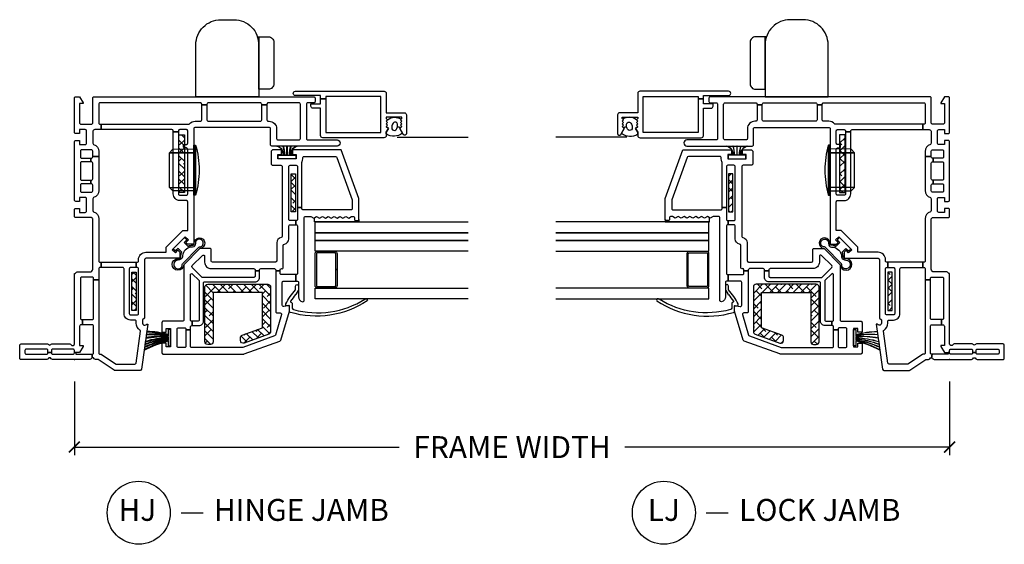
# Model space of a CAD drawing. Units: inches. Extents: x 0.1 to 98, y 6.9 to 63.5.
# Drawn here: x 20.4 to 31.6, y 6.9 to 12.9 of the extents above; entities that cross this region are included whole.
import ezdxf

# ---------------------------------------------------------------- set-up
doc = ezdxf.new("R2010")
doc.units = ezdxf.units.IN
doc.header["$MEASUREMENT"] = 0
doc.layers.get('Defpoints').update_dxf_attribs({"color": 253})
for name, color, linetype in [('ZP-ANNO-DIMS-DWNLD', 2, 'Continuous'), ('ZP-ANNO-TITL', 44, 'Continuous'), ('ZP-SECT-ALUM', 63, 'Continuous'), ('ZP-SECT-GLAS', 153, 'Continuous'), ('ZP-SECT-GLAS-PVB', 151, 'Continuous'), ('ZP-SECT-HDWR', 53, 'Continuous'), ('ZP-SECT-REIN', 14, 'Continuous'), ('ZP-SECT-RNHA', 101, 'Continuous'), ('ZP-SECT-SCRN', 234, 'Screen'), ('ZP-SECT-VINL', 130, 'Continuous'), ('ZP-SECT-WSTP', 40, 'Continuous')]:
    doc.layers.add(name, color=color, linetype=linetype)
doc.layers.add('ZP-ANNO-NPLT', color=7, linetype='Continuous', plot=False)
doc.styles.get("Standard").update_dxf_attribs({"font": 'arial.ttf'})
doc.linetypes.add('Screen', pattern='A,0.0625,-0.09375,[133,ltypeshp.shx,S=0.0375,R=0,X=-0.0625,Y=0],-0.0625,0.03125', length=0.25)
doc.dimstyles.new('Frame Make Height and Width', dxfattribs={"dimtxt": 0.25, "dimasz": 0.125, "dimexe": 0.09375, "dimexo": 0.25, "dimgap": 0.0875, "dimtad": 0, "dimdec": 4, "dimzin": 10, "dimdsep": 46, "dimlunit": 5, "dimtxsty": 'Standard', "dimblk1": 'ARCHTICK', "dimblk2": 'ARCHTICK', "dimsah": 1, "dimcen": 0.09, "dimclrd": 256, "dimclre": 256, "dimclrt": 255, "dimadec": 3, "dimazin": 2, "dimtfac": 0.75, "dimtdec": 4, "dimtofl": 0, "dimtmove": 2, "dimatfit": 3, "dimfxl": 1, "dimfrac": 2, "dimtolj": 1, "dimtzin": 0, "dimlwd": -1, "dimlwe": -1, "dimarcsym": 0})
pattern_1 = [(45, (15, 133), (-0.044194174, 0.044194174), []), (135, (15, 133), (-0.132582521, 0.044194174), [0.15625, -0.09375])]
pattern_2 = [(45, (16.37817, 143.547486), (-0.044194174, 0.044194174), []), (135, (16.37817, 143.547486), (-0.132582521, 0.044194174), [0.15625, -0.09375])]
pattern_3 = [(45, (15.0315, 142.995), (-0.044194174, 0.044194174), []), (135, (15.0315, 142.995), (-0.132582521, 0.044194174), [0.15625, -0.09375])]
pattern_4 = [(45, (16.15351, 144.818), (-0.044194174, 0.044194174), []), (135, (16.15351, 144.818), (-0.132582521, 0.044194174), [0.15625, -0.09375])]

# ---------------------------------------------------------------- blocks, each defined once
blk = doc.blocks.new('01CS CWS 8450 AW 5-8 FF (7-8 in IMPACT IG) V J L')
at = {"layer": 'ZP-SECT-RNHA'}
h = blk.add_hatch(dxfattribs=at)
h.set_pattern_fill('ANSI38', color=256, scale=0.5, style=0)
h.set_pattern_definition(pattern_3)
h.paths.add_polyline_path([(0.561, -0.655), (0.561, -0.705), (0.998, -0.705), (0.998, -0.655)])
h = blk.add_hatch(dxfattribs=at)
h.set_pattern_fill('ANSI38', color=256, scale=0.5, style=0)
h.set_pattern_definition(pattern_2)
h.paths.add_polyline_path([(2.564, -1.257), (2.564, -1.195), (1.908, -1.195), (1.908, -1.257)])
h = blk.add_hatch(dxfattribs=at)
h.set_pattern_fill('ANSI38', color=256, scale=0.5, style=0)
h.set_pattern_definition(pattern_1)
h.paths.add_polyline_path([(0.765, -1.586), (0.765, -2.148), (0.363, -2.148), (0.279, -1.918, 0.3153), (0.25, -1.898), (0.216, -1.898, 0.520565), (0.187, -1.939), (0.29, -2.221, 0.3153), (0.319, -2.242), (0.828, -2.242, 0.414214), (0.859, -2.211), (0.859, -1.523, 0.414214), (0.828, -1.492), (0.202, -1.492, 0.414214), (0.171, -1.523), (0.171, -1.555, 0.414214), (0.202, -1.586)])
h = blk.add_hatch(dxfattribs=at)
h.set_pattern_fill('ANSI38', color=256, scale=0.5, style=0)
h.set_pattern_definition(pattern_4)
h.paths.add_polyline_path([(1.684, -2.478), (1.684, -2.528), (2.121, -2.528), (2.121, -2.478)])
at = {"layer": 'ZP-ANNO-NPLT'}
blk.add_point((0, 0), dxfattribs=at)
at = {"layer": 'ZP-SECT-ALUM'}
for points in [[(3.063, -3.538, -0.414214), (3.038, -3.563), (2.817, -3.563), (2.817, -3.768, -0.414214), (2.792, -3.793), (2.582, -3.793, -0.72732), (2.57, -3.756), (2.637, -3.718), (2.662, -3.742), (2.677, -3.727), (2.692, -3.742), (2.707, -3.727), (2.722, -3.742), (2.737, -3.727), (2.752, -3.742), (2.767, -3.742), (2.767, -3.562), (2.752, -3.562), (2.737, -3.577), (2.722, -3.562), (2.707, -3.577), (2.692, -3.562), (2.677, -3.577), (2.662, -3.562), (2.637, -3.588), (2.594, -3.563), (2.556, -3.563, -0.414214), (2.531, -3.537), (2.531, -2.838, -0.414214), (2.556, -2.813), (2.869, -2.813), (2.869, -2.728, -0.414214), (2.894, -2.703), (2.919, -2.703), (2.919, -2.813), (2.975, -2.813), (2.975, -2.873), (2.591, -2.873), (2.591, -3.503), (3.003, -3.503), (3.003, -2.873), (2.975, -2.873), (2.975, -2.813), (3.013, -2.813), (3.013, -2.526, -1), (3.063, -2.526)], [(1.026, -3.001), (0.844, -3.001, -0.414214), (0.819, -2.976), (0.819, -2.776, -0.414214), (0.844, -2.751), (1.208, -2.751, -0.414214), (1.233, -2.776), (1.233, -2.976, -0.414214), (1.208, -3.001), (1.026, -3.001), (1.026, -2.986), (1.208, -2.986, 0.414214), (1.218, -2.976), (1.218, -2.776, 0.414214), (1.208, -2.766), (0.844, -2.766, 0.414214), (0.834, -2.776), (0.834, -2.976, 0.414214), (0.844, -2.986), (1.026, -2.986)]]:
    blk.add_lwpolyline(points, format="xyb", close=True, dxfattribs=at)
at = {"layer": 'ZP-SECT-GLAS'}
for points in [[(0.694, -4.5), (0.694, -2.751), (0.816, -2.751), (0.816, -4.5)], [(1.236, -4.5), (1.236, -2.751), (1.358, -2.751), (1.358, -4.5)], [(1.448, -4.5), (1.448, -2.751), (1.57, -2.751), (1.57, -4.5)]]:
    blk.add_lwpolyline(points, dxfattribs=at)
at = {"layer": 'ZP-SECT-GLAS-PVB'}
blk.add_lwpolyline([(1.358, -4.5), (1.358, -2.751), (1.448, -2.751), (1.448, -4.5)], dxfattribs=at)
at = {"layer": 'ZP-SECT-HDWR'}
blk.add_lwpolyline([(3, -1.388), (3.594, -1.388, -0.414214), (3.879, -1.673), (3.879, -1.823, -0.414214), (3.594, -2.108, 0.080957), (3.685, -2.093), (3.685, -2.216, -0.414214), (3.622, -2.278), (3.148, -2.278, -0.414214), (3.085, -2.216), (3.085, -2.108), (3.685, -2.108), (3, -2.108)], format="xyb", close=True, dxfattribs=at)
at = {"layer": 'ZP-SECT-REIN'}
for points in [[(0.561, -0.655), (0.998, -0.655), (0.998, -0.705), (0.561, -0.705)], [(1.908, -1.195), (2.564, -1.195), (2.564, -1.257), (1.908, -1.257)], [(1.684, -2.478), (2.121, -2.478), (2.121, -2.528), (1.684, -2.528)]]:
    blk.add_lwpolyline(points, close=True, dxfattribs=at)
blk.add_lwpolyline([(0.859, -2.211, -0.414214), (0.828, -2.242), (0.319, -2.242, -0.3153), (0.29, -2.221), (0.187, -1.939, -0.520565), (0.216, -1.898), (0.25, -1.898, -0.3153), (0.279, -1.918), (0.363, -2.148), (0.765, -2.148), (0.765, -1.586), (0.202, -1.586, -0.414214), (0.171, -1.555), (0.171, -1.523, -0.414214), (0.202, -1.492), (0.828, -1.492, -0.414214), (0.859, -1.523)], format="xyb", close=True, dxfattribs=at)
at = {"layer": 'ZP-SECT-SCRN'}
blk.add_lwpolyline([(2.54, -3.688), (2.54, -4.5)], dxfattribs=at)
at = {"layer": 'ZP-SECT-VINL'}
for points in [[(2.6, -1.19), (1.89, -1.19, 0.414214), (1.875, -1.205), (1.875, -1.28, 0.414214), (1.89, -1.295), (2.4, -1.295, 0.414214), (2.415, -1.28), (2.415, -1.26, -0.414214), (2.43, -1.245), (2.44, -1.245, -0.414214), (2.455, -1.26), (2.455, -1.28, 0.414214), (2.47, -1.295), (2.61, -1.295, 0.414214), (2.625, -1.28), (2.625, -1.205, 0.414214), (2.61, -1.19), (2.6, -1.19), (2.6, -1.13), (2.61, -1.13, 0.414214), (2.625, -1.115), (2.625, -0.306), (2.685, -0.306), (2.685, -1.304, 0.219217), (2.69, -1.315, -0.219217), (2.72, -1.38), (2.72, -1.44, 0.414214), (2.735, -1.455), (2.906, -1.455), (2.906, -1.515), (2.735, -1.515, 0.414214), (2.72, -1.53), (2.72, -2.125, 0.414214), (2.735, -2.14), (2.906, -2.14), (2.906, -2.2), (2.735, -2.2, 0.414214), (2.72, -2.215), (2.72, -2.225, -0.414214), (2.635, -2.31), (2.522, -2.31, 0.414214), (2.507, -2.325), (2.507, -2.567, 0.414214), (2.522, -2.582), (2.915, -2.582, 0.414214), (2.93, -2.567), (2.93, -2.215, 0.414214), (2.915, -2.2), (2.906, -2.2), (2.906, -2.14), (2.915, -2.14, 0.414214), (2.93, -2.125), (2.93, -1.53, 0.414214), (2.915, -1.515), (2.906, -1.515), (2.906, -1.455), (2.915, -1.455, 0.414214), (2.93, -1.44), (2.93, -0.294, 0.414214), (2.915, -0.279), (2.7, -0.279, 0.414214), (2.685, -0.294), (2.685, -0.306), (2.625, -0.306), (2.625, -0.234, -0.043727), (2.619, -0.22, 0.3246), (2.605, -0.21), (2.47, -0.21, 0.324633), (2.456, -0.22, -0.324633), (2.375, -0.279), (2.318, -0.279), (2.318, -0.209), (2.38, -0.209, 0.414214), (2.395, -0.194), (2.395, -0.085, 0.414214), (2.38, -0.07), (2.312, -0.07, 0.414214), (2.297, -0.085), (2.297, -0.187), (2.257, -0.187), (2.257, -0.085, 0.414214), (2.242, -0.07), (2.062, -0.07, 0.414214), (2.047, -0.085), (2.047, -0.187), (2.007, -0.187), (2.007, -0.085, 0.414214), (1.992, -0.07), (1.925, -0.07, 0.414214), (1.91, -0.085), (1.91, -0.194, 0.414214), (1.925, -0.209), (1.992, -0.209, 0.414214), (2.007, -0.194), (2.007, -0.187), (2.047, -0.187), (2.047, -0.194, 0.414214), (2.062, -0.209), (2.242, -0.209, 0.414214), (2.257, -0.194), (2.257, -0.187), (2.297, -0.187), (2.297, -0.194, 0.414214), (2.312, -0.209), (2.318, -0.209), (2.318, -0.279), (1.93, -0.279, -0.324633), (1.849, -0.22, 0.324633), (1.835, -0.21), (1.7, -0.21, 0.324633), (1.686, -0.22, -0.324633), (1.605, -0.279), (1.125, -0.279, 0.414214), (1.11, -0.294), (1.11, -0.306), (1.05, -0.306), (1.05, -0.294, 0.414214), (1.035, -0.279), (0.91, -0.279), (0.91, -0.219), (0.925, -0.219, 0.414214), (0.94, -0.204), (0.94, -0.085, 0.414214), (0.925, -0.07), (0.47, -0.07, 0.414214), (0.455, -0.085), (0.455, -0.091), (0.395, -0.091), (0.395, -0.075, 0.414214), (0.38, -0.06), (0.159, -0.06), (0.159, -0.099), (0.149, -0.099), (0.08, -0.059), (0.08, 0), (0.103, 0, 0.414214), (0.118, 0.015), (0.118, 0.247, 0.414214), (0.103, 0.262), (0.078, 0.262), (0.078, 0.302), (0.103, 0.302, 0.414214), (0.118, 0.317), (0.118, 0.55, 0.414214), (0.103, 0.565), (0.075, 0.565, 0.414214), (0.06, 0.55), (0.06, 0.317, 0.414214), (0.075, 0.302), (0.078, 0.302), (0.078, 0.262), (0.075, 0.262, 0.414214), (0.06, 0.247), (0.06, 0.015, 0.414214), (0.075, 0), (0.08, 0), (0.08, -0.015), (0.06, -0.015), (0.06, -0.199), (0.02, -0.206, 0.244922), (0.009, -0.191, -0.289694), (0, -0.177), (0, 0.251, -0.289694), (0.009, 0.264, 0.632466), (0.009, 0.301, -0.289694), (0, 0.314), (0, 0.61, -0.414214), (0.015, 0.625), (0.163, 0.625, -0.414214), (0.178, 0.61), (0.178, 0.308, -0.267936), (0.171, 0.295, 0.577317), (0.171, 0.27, -0.267936), (0.178, 0.257), (0.178, 0.052, -0.289694), (0.169, 0.038, 0.79989), (0.178, 0), (0.98, 0, 0.289694), (0.991, -0.018, -0.289694), (1, -0.032), (1, -0.179, 0.414214), (1.03, -0.209), (1.605, -0.209, 0.414214), (1.62, -0.194), (1.62, -0.015, -0.414214), (1.635, 0), (1.71, 0, -0.414214), (1.725, -0.015), (1.725, -0.06), (1.68, -0.06), (1.68, -0.125, 0.414214), (1.695, -0.14), (1.835, -0.14, 0.414214), (1.85, -0.125), (1.85, -0.06), (1.805, -0.06), (1.805, -0.015, -0.414214), (1.82, 0), (2.485, 0, -0.414214), (2.5, -0.015), (2.5, -0.06), (2.455, -0.06), (2.455, -0.125, 0.414214), (2.47, -0.14), (2.61, -0.14, 0.414214), (2.625, -0.125), (2.625, -0.06), (2.58, -0.06), (2.58, -0.015, -0.414214), (2.595, 0), (2.985, 0, -0.414214), (3, -0.015), (3, -0.059), (2.931, -0.099), (2.921, -0.099), (2.921, -0.06), (2.7, -0.06, 0.414214), (2.685, -0.075), (2.685, -0.194, 0.414214), (2.7, -0.209), (2.985, -0.209, -0.414214), (3, -0.224), (3, -2.735, -0.414214), (2.985, -2.75), (2.945, -2.75, -0.414214), (2.93, -2.735), (2.93, -2.667, 0.414214), (2.915, -2.652), (2.522, -2.652, 0.414214), (2.507, -2.667), (2.507, -3.002, -1), (2.437, -3.002), (2.437, -2.255, -0.414214), (2.452, -2.24), (2.635, -2.24, 0.414214), (2.65, -2.225), (2.65, -1.38, 0.414214), (2.635, -1.365), (1.33, -1.365, -0.414214), (1.315, -1.35), (1.315, -1.294), (1.337, -1.273), (1.366, -1.302), (1.402, -1.267), (1.253, -1.118), (1.218, -1.154), (1.247, -1.183), (1.226, -1.205), (1.17, -1.205, -0.414214), (1.155, -1.19), (1.155, -0.817, 0.414214), (1.14, -0.802), (0.473, -0.802), (0.453, -0.777), (0.415, -0.777, 0.628909), (0.396, -0.818), (0.404, -0.828), (0.404, -0.838), (-0.112, -0.765, -0.373886), (-0.125, -0.751), (-0.125, -0.463, -0.146671), (-0.123, -0.455), (-0.002, -0.273, 0.146731), (0, -0.265), (0, -0.241, -0.289694), (0.009, -0.227, 0.335564), (0.02, -0.206), (0.06, -0.199), (0.06, -0.204, 0.414214), (0.075, -0.219), (0.38, -0.219, 0.414214), (0.395, -0.204), (0.395, -0.091), (0.455, -0.091), (0.455, -0.204, 0.414214), (0.47, -0.219), (0.91, -0.219), (0.91, -0.279), (0.075, -0.279, 0.414214), (0.06, -0.294), (0.06, -0.301, -0.146732), (0.058, -0.309), (-0.053, -0.476, 0.146732), (-0.055, -0.484), (-0.055, -0.69, 0.373886), (-0.042, -0.705), (0.322, -0.756, 0.287945), (0.336, -0.749, -0.250507), (0.415, -0.707), (0.435, -0.707, 0.414214), (0.45, -0.692), (0.45, -0.642, -0.414214), (0.525, -0.567), (1.035, -0.567, 0.414214), (1.05, -0.552), (1.05, -0.306), (1.11, -0.306), (1.11, -0.707), (1.05, -0.707), (1.05, -0.642, 0.414214), (1.035, -0.627), (0.525, -0.627, 0.414214), (0.51, -0.642), (0.51, -0.717, 0.414214), (0.525, -0.732), (1.035, -0.732, 0.414214), (1.05, -0.717), (1.05, -0.707), (1.11, -0.707), (1.11, -0.717, 0.414214), (1.125, -0.732), (1.14, -0.732, -0.414214), (1.225, -0.817), (1.225, -1.048), (1.282, -1.048), (1.472, -1.238), (1.472, -1.295), (1.8, -1.295, 0.414214), (1.815, -1.28), (1.815, -1.205, -0.414214), (1.89, -1.13), (2.6, -1.13)], [(1.014, -2.065), (1.014, -2.115), (1.022, -2.115, -0.414214), (1.037, -2.13), (1.037, -2.285, -0.414214), (1.022, -2.3), (1.014, -2.3), (1.014, -2.35), (1.022, -2.35, -0.483064), (1.037, -2.368, 0.504774), (1.052, -2.387), (1.303, -2.387, -0.367892), (1.318, -2.4, 0.367892), (1.377, -2.45), (1.522, -2.45, -0.414214), (1.537, -2.465), (1.537, -2.53), (1.587, -2.53), (1.587, -2.465, -0.414214), (1.602, -2.45), (2.202, -2.45, -0.414214), (2.217, -2.465), (2.217, -2.535, -0.414214), (2.202, -2.55), (1.735, -2.55), (1.735, -2.6), (2.251, -2.6, -0.119487), (2.258, -2.602, 0.119529), (2.292, -2.61), (2.302, -2.61, -0.414214), (2.317, -2.625), (2.317, -2.985, -0.315264), (2.307, -2.999), (1.824, -3.175), (1.722, -3.175, -0.414214), (1.707, -3.16), (1.707, -2.615, -0.414214), (1.722, -2.6), (1.735, -2.6), (1.735, -2.55), (1.602, -2.55, -0.414214), (1.587, -2.535), (1.587, -2.53), (1.537, -2.53), (1.537, -2.535, -0.414214), (1.522, -2.55), (0.985, -2.55, -0.414214), (0.97, -2.535), (0.97, -2.53), (0.895, -2.53), (0.895, -2.545, -0.414214), (0.88, -2.56), (0.716, -2.56, 0.364274), (0.66, -2.607, 0.465981), (0.675, -2.625), (1.617, -2.625, -0.414214), (1.632, -2.64), (1.632, -2.702), (1.613, -2.735), (1.632, -2.768), (1.613, -2.802), (1.632, -2.835), (1.613, -2.868), (1.632, -2.901), (1.613, -2.934), (1.632, -2.968), (1.613, -3.001), (1.632, -3.034), (1.613, -3.067), (1.632, -3.1), (1.613, -3.134), (1.632, -3.167), (1.632, -3.185, -0.414214), (1.617, -3.2), (1.597, -3.2, 0.414214), (1.587, -3.21), (1.587, -3.24, 0.414214), (1.597, -3.25), (1.837, -3.25), (2.392, -3.048), (2.392, -2.493), (2.342, -2.493), (2.342, -2.535), (2.292, -2.535), (2.292, -2.325), (2.342, -2.325), (2.342, -2.368), (2.392, -2.368), (2.392, -2.265, 0.414214), (2.377, -2.25), (2.232, -2.25, 0.414214), (2.217, -2.265), (2.217, -2.36, -0.414214), (2.202, -2.375), (1.406, -2.375, -0.367892), (1.391, -2.362, 0.367892), (1.332, -2.312), (1.127, -2.312, -0.414214), (1.112, -2.297), (1.112, -1.578, -0.414214), (1.127, -1.563), (1.252, -1.563, 0.414214), (1.267, -1.548), (1.267, -1.435), (1.082, -1.25), (0.452, -1.25, -0.414214), (0.437, -1.235), (0.437, -1.015, 0.414214), (0.422, -1), (0.312, -1), (0.312, -1.05), (0.355, -1.05), (0.355, -1.1), (0.145, -1.1), (0.145, -1.05), (0.187, -1.05), (0.187, -1), (0.077, -1, 0.414214), (0.062, -1.015), (0.062, -1.935, 0.087488), (0.063, -1.94), (0.211, -2.348, 0.236624), (0.221, -2.357), (0.553, -2.457, 0.073296), (0.557, -2.458), (0.598, -2.458, 0.460094), (0.613, -2.441), (0.606, -2.392, -0.460162), (0.62, -2.375), (0.88, -2.375, -0.414214), (0.895, -2.39), (0.895, -2.53), (0.97, -2.53), (0.97, -2.365, -0.414214), (0.985, -2.35), (1.014, -2.35), (1.014, -2.3), (0.547, -2.3, 0.414214), (0.532, -2.315), (0.532, -2.352, -0.502671), (0.513, -2.367), (0.279, -2.296, -0.236623), (0.269, -2.287), (0.137, -1.925), (0.137, -1.34, -0.414214), (0.152, -1.325), (0.339, -1.325), (0.339, -1.275), (0.152, -1.275, -0.414214), (0.137, -1.26), (0.137, -1.19, -0.414214), (0.152, -1.175), (0.347, -1.175, -0.414214), (0.362, -1.19), (0.362, -1.26, -0.414214), (0.347, -1.275), (0.339, -1.275), (0.339, -1.325), (0.372, -1.325, -0.414214), (0.387, -1.34), (0.387, -1.344), (0.437, -1.344), (0.437, -1.34, -0.414214), (0.452, -1.325), (0.965, -1.325, -0.668179), (0.976, -1.351), (0.906, -1.421, -0.198912), (0.895, -1.425), (0.452, -1.425, -0.414214), (0.437, -1.41), (0.437, -1.344), (0.387, -1.344), (0.387, -1.425, 0.414214), (0.437, -1.475), (0.872, -1.475, -0.414214), (0.887, -1.49), (0.887, -2.065, 0.414214), (0.937, -2.115), (1.014, -2.115), (1.014, -2.065), (0.952, -2.065, -0.414214), (0.937, -2.05), (0.937, -1.467, -0.198868), (0.941, -1.456), (1.051, -1.346, -0.414208), (1.072, -1.346), (1.188, -1.462, -0.668179), (1.178, -1.488), (1.112, -1.488, 0.414214), (1.037, -1.563), (1.037, -2.05, -0.414214), (1.022, -2.065)], [(0.689, -3.32, -1.000086), (0.669, -3.344, -0.220543), (0.538, -2.468, -0.330507), (0.549, -2.458), (0.61, -2.458, 0.466238), (0.615, -2.452), (0.612, -2.432, -0.636203), (0.634, -2.416, -0.073257), (0.794, -2.526, 0.138235), (0.804, -2.528), (0.837, -2.528, -1.000007), (0.842, -2.559), (0.796, -2.56, -0.207835), (0.787, -2.557), (0.75, -2.533, -0.999804), (0.742, -2.528, 0.030659), (0.667, -2.471, 0.566613), (0.652, -2.479, -0.405368), (0.642, -2.489, 0.060305), (0.587, -2.489, 0.338617), (0.57, -2.505, 0.211293)]]:
    blk.add_lwpolyline(points, format="xyb", close=True, dxfattribs=at)
blk.add_lwpolyline([(1.964, -1.085), (2.361, -1.085), (2.361, -1.365), (2.361, -1.085), (2.401, -1.125), (2.407, -1.365), (1.926, -1.365), (2.448, -1.365), (2.448, -1.385), (1.878, -1.385), (2.448, -1.385, -0.069833), (2.163, -1.425, -0.069833), (1.878, -1.385), (1.878, -1.365), (1.926, -1.365), (1.924, -1.125), (1.964, -1.085), (1.964, -1.365)], format="xyb", dxfattribs=at)
at = {"layer": 'ZP-SECT-WSTP'}
for points in [[(0.282, -0.821, -0.061424), (0.27, -1.072), (0.265, -1.072, 0.059167), (0.248, -0.816), (0.243, -0.815, -0.05901), (0.26, -1.072), (0.252, -1.072, 0.055276), (0.206, -0.81), (0.201, -0.809, -0.055139), (0.247, -1.072), (0.24, -1.072, 0.052664), (0.177, -0.806), (0.172, -0.805, -0.052539), (0.234, -1.072), (0.23, -1.072, 0.04887), (0.145, -0.802), (0.14, -0.801, -0.048762), (0.224, -1.072), (0.22, -1.072, 0.044948), (0.112, -0.797), (0.107, -0.796, -0.044855), (0.214, -1.072), (0.156, -1.072), (0.156, -1.1), (0.343, -1.1), (0.343, -1.072), (0.285, -1.072, 0.062468), (0.32, -0.826), (0.315, -0.825, -0.06229), (0.28, -1.072), (0.275, -1.072, 0.061597), (0.287, -0.822)], [(1.224, -1.227), (1.267, -1.184), (1.243, -1.16, -0.414214), (1.243, -1.146), (1.255, -1.134, -0.414214), (1.269, -1.134), (1.386, -1.251, -0.414214), (1.386, -1.265), (1.374, -1.277, -0.414214), (1.359, -1.277), (1.336, -1.253), (1.293, -1.296, -0.012203), (1.296, -1.302), (1.278, -1.312, 0.318432), (1.169, -1.235, -0.312717), (1.134, -1.187, 2.17902), (1.075, -1.233, -0.395255), (1.102, -1.245), (1.271, -1.411, -0.243354), (1.286, -1.439, 2.218268), (1.323, -1.382, -0.428864), (1.284, -1.35, 0.08462), (1.278, -1.312), (1.296, -1.302, -0.09167), (1.304, -1.35, 0.471299), (1.324, -1.369, -2.371512), (1.267, -1.435), (1.082, -1.25, -2.358313), (1.151, -1.184, 0.420735), (1.169, -1.215, -0.104733)], [(2.332, -2.53), (2.292, -2.53), (2.292, -2.33), (2.332, -2.33), (2.332, -2.383, 0.38043), (2.437, -2.313), (2.437, -2.315, -0.380032), (2.332, -2.385), (2.332, -2.402, 0.047254), (2.437, -2.385), (2.437, -2.387, -0.040987), (2.332, -2.404), (2.332, -2.429), (2.437, -2.429), (2.437, -2.431), (2.332, -2.431), (2.332, -2.456, -0.046106), (2.437, -2.473), (2.437, -2.475, 0.046571), (2.332, -2.458), (2.332, -2.475, -0.380064), (2.437, -2.545), (2.437, -2.547, 0.380064), (2.332, -2.477)], [(1.632, -3.167), (1.632, -3.185, -0.414214), (1.617, -3.2), (1.597, -3.2, 0.414214), (1.587, -3.21), (1.587, -3.24, 0.414212), (1.597, -3.25), (1.57, -3.25), (1.57, -2.742), (1.618, -2.743), (1.632, -2.768), (1.613, -2.802), (1.632, -2.835), (1.613, -2.868), (1.632, -2.901), (1.613, -2.934), (1.632, -2.968), (1.613, -3.001), (1.632, -3.034), (1.613, -3.067), (1.632, -3.1), (1.613, -3.134)], [(2.744, -3.735), (2.737, -3.727), (2.722, -3.742), (2.707, -3.727), (2.692, -3.742), (2.677, -3.727), (2.662, -3.742), (2.65, -3.73), (2.658, -3.692, 0.104779), (2.687, -3.691, 0.674413), (2.7, -3.644, 0.241602), (2.635, -3.627, 0.472542), (2.621, -3.673, 0.158616), (2.658, -3.692), (2.65, -3.73), (2.637, -3.718), (2.585, -3.748, -0.33564), (2.575, -3.563), (2.594, -3.563), (2.637, -3.588), (2.662, -3.562), (2.677, -3.577), (2.692, -3.562), (2.707, -3.577), (2.722, -3.562), (2.737, -3.577, -0.314892)]]:
    blk.add_lwpolyline(points, format="xyb", close=True, dxfattribs=at)
blk = doc.blocks.new('01CS CWS 8400 CM 5-8 FF (7-8 in IMPACT IG) V J L')
at = {"layer": 'ZP-SECT-RNHA'}
h = blk.add_hatch(dxfattribs=at)
h.set_pattern_fill('ANSI38', color=256, scale=0.5, style=0)
h.set_pattern_definition(pattern_3)
h.paths.add_polyline_path([(0.561, -0.655), (0.561, -0.705), (0.998, -0.705), (0.998, -0.655)])
h = blk.add_hatch(dxfattribs=at)
h.set_pattern_fill('ANSI38', color=256, scale=0.5, style=0)
h.set_pattern_definition(pattern_2)
h.paths.add_polyline_path([(2.564, -1.257), (2.564, -1.195), (1.908, -1.195), (1.908, -1.257)])
h = blk.add_hatch(dxfattribs=at)
h.set_pattern_fill('ANSI38', color=256, scale=0.5, style=0)
h.set_pattern_definition(pattern_1)
h.paths.add_polyline_path([(0.765, -1.586), (0.765, -2.148), (0.363, -2.148), (0.279, -1.918, 0.3153), (0.25, -1.898), (0.216, -1.898, 0.520565), (0.187, -1.939), (0.29, -2.221, 0.3153), (0.319, -2.242), (0.828, -2.242, 0.414214), (0.859, -2.211), (0.859, -1.523, 0.414214), (0.828, -1.492), (0.202, -1.492, 0.414214), (0.171, -1.523), (0.171, -1.555, 0.414214), (0.202, -1.586)])
h = blk.add_hatch(dxfattribs=at)
h.set_pattern_fill('ANSI38', color=256, scale=0.5, style=0)
h.set_pattern_definition(pattern_4)
h.paths.add_polyline_path([(1.684, -2.478), (1.684, -2.528), (2.121, -2.528), (2.121, -2.478)])
at = {"layer": 'ZP-ANNO-NPLT'}
blk.add_point((0, 0), dxfattribs=at)
at = {"layer": 'ZP-SECT-ALUM'}
for points in [[(3.063, -3.538, -0.414214), (3.038, -3.563), (2.817, -3.563), (2.817, -3.768, -0.414214), (2.792, -3.793), (2.582, -3.793, -0.72732), (2.57, -3.756), (2.637, -3.718), (2.662, -3.742), (2.677, -3.727), (2.692, -3.742), (2.707, -3.727), (2.722, -3.742), (2.737, -3.727), (2.752, -3.742), (2.767, -3.742), (2.767, -3.562), (2.752, -3.562), (2.737, -3.577), (2.722, -3.562), (2.707, -3.577), (2.692, -3.562), (2.677, -3.577), (2.662, -3.562), (2.637, -3.588), (2.594, -3.563), (2.556, -3.563, -0.414214), (2.531, -3.537), (2.531, -2.838, -0.414214), (2.556, -2.813), (2.869, -2.813), (2.869, -2.728, -0.414214), (2.894, -2.703), (2.919, -2.703), (2.919, -2.813), (2.975, -2.813), (2.975, -2.873), (2.591, -2.873), (2.591, -3.503), (3.003, -3.503), (3.003, -2.873), (2.975, -2.873), (2.975, -2.813), (3.013, -2.813), (3.013, -2.526, -1), (3.063, -2.526)], [(1.026, -3.001), (0.844, -3.001, -0.414214), (0.819, -2.976), (0.819, -2.776, -0.414214), (0.844, -2.751), (1.208, -2.751, -0.414214), (1.233, -2.776), (1.233, -2.976, -0.414214), (1.208, -3.001), (1.026, -3.001), (1.026, -2.986), (1.208, -2.986, 0.414214), (1.218, -2.976), (1.218, -2.776, 0.414214), (1.208, -2.766), (0.844, -2.766, 0.414214), (0.834, -2.776), (0.834, -2.976, 0.414214), (0.844, -2.986), (1.026, -2.986)]]:
    blk.add_lwpolyline(points, format="xyb", close=True, dxfattribs=at)
at = {"layer": 'ZP-SECT-GLAS'}
for points in [[(0.694, -4.5), (0.694, -2.751), (0.816, -2.751), (0.816, -4.5)], [(1.236, -4.5), (1.236, -2.751), (1.358, -2.751), (1.358, -4.5)], [(1.448, -4.5), (1.448, -2.751), (1.57, -2.751), (1.57, -4.5)]]:
    blk.add_lwpolyline(points, dxfattribs=at)
at = {"layer": 'ZP-SECT-GLAS-PVB'}
blk.add_lwpolyline([(1.358, -4.5), (1.358, -2.751), (1.448, -2.751), (1.448, -4.5)], dxfattribs=at)
at = {"layer": 'ZP-SECT-HDWR'}
blk.add_lwpolyline([(3, -1.388), (3.594, -1.388, -0.414214), (3.879, -1.673), (3.879, -1.823, -0.414214), (3.594, -2.108, 0.080957), (3.685, -2.093), (3.685, -2.216, -0.414214), (3.622, -2.278), (3.148, -2.278, -0.414214), (3.085, -2.216), (3.085, -2.108), (3.685, -2.108), (3, -2.108)], format="xyb", close=True, dxfattribs=at)
at = {"layer": 'ZP-SECT-REIN'}
for points in [[(0.561, -0.655), (0.998, -0.655), (0.998, -0.705), (0.561, -0.705)], [(1.908, -1.195), (2.564, -1.195), (2.564, -1.257), (1.908, -1.257)], [(1.684, -2.478), (2.121, -2.478), (2.121, -2.528), (1.684, -2.528)]]:
    blk.add_lwpolyline(points, close=True, dxfattribs=at)
blk.add_lwpolyline([(0.859, -2.211, -0.414214), (0.828, -2.242), (0.319, -2.242, -0.3153), (0.29, -2.221), (0.187, -1.939, -0.520565), (0.216, -1.898), (0.25, -1.898, -0.3153), (0.279, -1.918), (0.363, -2.148), (0.765, -2.148), (0.765, -1.586), (0.202, -1.586, -0.414214), (0.171, -1.555), (0.171, -1.523, -0.414214), (0.202, -1.492), (0.828, -1.492, -0.414214), (0.859, -1.523)], format="xyb", close=True, dxfattribs=at)
at = {"layer": 'ZP-SECT-SCRN'}
blk.add_lwpolyline([(2.54, -3.688), (2.54, -4.5)], dxfattribs=at)
at = {"layer": 'ZP-SECT-VINL'}
for points in [[(2.6, -1.19), (1.89, -1.19, 0.414214), (1.875, -1.205), (1.875, -1.28, 0.414214), (1.89, -1.295), (2.4, -1.295, 0.414214), (2.415, -1.28), (2.415, -1.26, -0.414214), (2.43, -1.245), (2.44, -1.245, -0.414214), (2.455, -1.26), (2.455, -1.28, 0.414214), (2.47, -1.295), (2.61, -1.295, 0.414214), (2.625, -1.28), (2.625, -1.205, 0.414214), (2.61, -1.19), (2.6, -1.19), (2.6, -1.13), (2.61, -1.13, 0.414214), (2.625, -1.115), (2.625, -0.306), (2.685, -0.306), (2.685, -1.304, 0.219217), (2.69, -1.315, -0.219217), (2.72, -1.38), (2.72, -1.44, 0.414214), (2.735, -1.455), (2.906, -1.455), (2.906, -1.515), (2.735, -1.515, 0.414214), (2.72, -1.53), (2.72, -2.125, 0.414214), (2.735, -2.14), (2.906, -2.14), (2.906, -2.2), (2.735, -2.2, 0.414214), (2.72, -2.215), (2.72, -2.225, -0.414214), (2.635, -2.31), (2.522, -2.31, 0.414214), (2.507, -2.325), (2.507, -2.567, 0.414214), (2.522, -2.582), (2.915, -2.582, 0.414214), (2.93, -2.567), (2.93, -2.215, 0.414214), (2.915, -2.2), (2.906, -2.2), (2.906, -2.14), (2.915, -2.14, 0.414214), (2.93, -2.125), (2.93, -1.53, 0.414214), (2.915, -1.515), (2.906, -1.515), (2.906, -1.455), (2.915, -1.455, 0.414214), (2.93, -1.44), (2.93, -0.294, 0.414214), (2.915, -0.279), (2.7, -0.279, 0.414214), (2.685, -0.294), (2.685, -0.306), (2.625, -0.306), (2.625, -0.234, -0.043727), (2.619, -0.22, 0.3246), (2.605, -0.21), (2.47, -0.21, 0.324633), (2.456, -0.22, -0.324633), (2.375, -0.279), (2.318, -0.279), (2.318, -0.209), (2.38, -0.209, 0.414214), (2.395, -0.194), (2.395, -0.085, 0.414214), (2.38, -0.07), (2.312, -0.07, 0.414214), (2.297, -0.085), (2.297, -0.187), (2.257, -0.187), (2.257, -0.085, 0.414214), (2.242, -0.07), (2.062, -0.07, 0.414214), (2.047, -0.085), (2.047, -0.187), (2.007, -0.187), (2.007, -0.085, 0.414214), (1.992, -0.07), (1.925, -0.07, 0.414214), (1.91, -0.085), (1.91, -0.194, 0.414214), (1.925, -0.209), (1.992, -0.209, 0.414214), (2.007, -0.194), (2.007, -0.187), (2.047, -0.187), (2.047, -0.194, 0.414214), (2.062, -0.209), (2.242, -0.209, 0.414214), (2.257, -0.194), (2.257, -0.187), (2.297, -0.187), (2.297, -0.194, 0.414214), (2.312, -0.209), (2.318, -0.209), (2.318, -0.279), (1.93, -0.279, -0.324633), (1.849, -0.22, 0.324633), (1.835, -0.21), (1.7, -0.21, 0.324633), (1.686, -0.22, -0.324633), (1.605, -0.279), (1.125, -0.279, 0.414214), (1.11, -0.294), (1.11, -0.306), (1.05, -0.306), (1.05, -0.294, 0.414214), (1.035, -0.279), (0.91, -0.279), (0.91, -0.219), (0.925, -0.219, 0.414214), (0.94, -0.204), (0.94, -0.085, 0.414214), (0.925, -0.07), (0.47, -0.07, 0.414214), (0.455, -0.085), (0.455, -0.091), (0.395, -0.091), (0.395, -0.075, 0.414214), (0.38, -0.06), (0.159, -0.06), (0.159, -0.099), (0.149, -0.099), (0.08, -0.059), (0.08, 0), (0.103, 0, 0.414214), (0.118, 0.015), (0.118, 0.247, 0.414214), (0.103, 0.262), (0.078, 0.262), (0.078, 0.302), (0.103, 0.302, 0.414214), (0.118, 0.317), (0.118, 0.55, 0.414214), (0.103, 0.565), (0.075, 0.565, 0.414214), (0.06, 0.55), (0.06, 0.317, 0.414214), (0.075, 0.302), (0.078, 0.302), (0.078, 0.262), (0.075, 0.262, 0.414214), (0.06, 0.247), (0.06, 0.015, 0.414214), (0.075, 0), (0.08, 0), (0.08, -0.015), (0.06, -0.015), (0.06, -0.199), (0.02, -0.206, 0.244922), (0.009, -0.191, -0.289694), (0, -0.177), (0, 0.251, -0.289694), (0.009, 0.264, 0.632466), (0.009, 0.301, -0.289694), (0, 0.314), (0, 0.61, -0.414214), (0.015, 0.625), (0.163, 0.625, -0.414214), (0.178, 0.61), (0.178, 0.308, -0.267936), (0.171, 0.295, 0.577317), (0.171, 0.27, -0.267936), (0.178, 0.257), (0.178, 0.052, -0.289694), (0.169, 0.038, 0.79989), (0.178, 0), (0.98, 0, 0.289694), (0.991, -0.018, -0.289694), (1, -0.032), (1, -0.179, 0.414214), (1.03, -0.209), (1.605, -0.209, 0.414214), (1.62, -0.194), (1.62, -0.015, -0.414214), (1.635, 0), (1.71, 0, -0.414214), (1.725, -0.015), (1.725, -0.06), (1.68, -0.06), (1.68, -0.125, 0.414214), (1.695, -0.14), (1.835, -0.14, 0.414214), (1.85, -0.125), (1.85, -0.06), (1.805, -0.06), (1.805, -0.015, -0.414214), (1.82, 0), (2.485, 0, -0.414214), (2.5, -0.015), (2.5, -0.06), (2.455, -0.06), (2.455, -0.125, 0.414214), (2.47, -0.14), (2.61, -0.14, 0.414214), (2.625, -0.125), (2.625, -0.06), (2.58, -0.06), (2.58, -0.015, -0.414214), (2.595, 0), (2.985, 0, -0.414214), (3, -0.015), (3, -0.059), (2.931, -0.099), (2.921, -0.099), (2.921, -0.06), (2.7, -0.06, 0.414214), (2.685, -0.075), (2.685, -0.194, 0.414214), (2.7, -0.209), (2.985, -0.209, -0.414214), (3, -0.224), (3, -2.735, -0.414214), (2.985, -2.75), (2.945, -2.75, -0.414214), (2.93, -2.735), (2.93, -2.667, 0.414214), (2.915, -2.652), (2.522, -2.652, 0.414214), (2.507, -2.667), (2.507, -3.002, -1), (2.437, -3.002), (2.437, -2.255, -0.414214), (2.452, -2.24), (2.635, -2.24, 0.414214), (2.65, -2.225), (2.65, -1.38, 0.414214), (2.635, -1.365), (1.33, -1.365, -0.414214), (1.315, -1.35), (1.315, -1.294), (1.337, -1.273), (1.366, -1.302), (1.402, -1.267), (1.253, -1.118), (1.218, -1.154), (1.247, -1.183), (1.226, -1.205), (1.17, -1.205, -0.414214), (1.155, -1.19), (1.155, -0.817, 0.414214), (1.14, -0.802), (0.473, -0.802), (0.453, -0.777), (0.415, -0.777, 0.628909), (0.396, -0.818), (0.404, -0.828), (0.404, -0.838), (-0.112, -0.765, -0.373886), (-0.125, -0.751), (-0.125, -0.463, -0.146671), (-0.123, -0.455), (-0.002, -0.273, 0.146731), (0, -0.265), (0, -0.241, -0.289694), (0.009, -0.227, 0.335564), (0.02, -0.206), (0.06, -0.199), (0.06, -0.204, 0.414214), (0.075, -0.219), (0.38, -0.219, 0.414214), (0.395, -0.204), (0.395, -0.091), (0.455, -0.091), (0.455, -0.204, 0.414214), (0.47, -0.219), (0.91, -0.219), (0.91, -0.279), (0.075, -0.279, 0.414214), (0.06, -0.294), (0.06, -0.301, -0.146732), (0.058, -0.309), (-0.053, -0.476, 0.146732), (-0.055, -0.484), (-0.055, -0.69, 0.373886), (-0.042, -0.705), (0.322, -0.756, 0.287945), (0.336, -0.749, -0.250507), (0.415, -0.707), (0.435, -0.707, 0.414214), (0.45, -0.692), (0.45, -0.642, -0.414214), (0.525, -0.567), (1.035, -0.567, 0.414214), (1.05, -0.552), (1.05, -0.306), (1.11, -0.306), (1.11, -0.707), (1.05, -0.707), (1.05, -0.642, 0.414214), (1.035, -0.627), (0.525, -0.627, 0.414214), (0.51, -0.642), (0.51, -0.717, 0.414214), (0.525, -0.732), (1.035, -0.732, 0.414214), (1.05, -0.717), (1.05, -0.707), (1.11, -0.707), (1.11, -0.717, 0.414214), (1.125, -0.732), (1.14, -0.732, -0.414214), (1.225, -0.817), (1.225, -1.048), (1.282, -1.048), (1.472, -1.238), (1.472, -1.295), (1.8, -1.295, 0.414214), (1.815, -1.28), (1.815, -1.205, -0.414214), (1.89, -1.13), (2.6, -1.13)], [(1.014, -2.065), (1.014, -2.115), (1.022, -2.115, -0.414214), (1.037, -2.13), (1.037, -2.285, -0.414214), (1.022, -2.3), (1.014, -2.3), (1.014, -2.35), (1.022, -2.35, -0.483064), (1.037, -2.368, 0.504774), (1.052, -2.387), (1.303, -2.387, -0.367892), (1.318, -2.4, 0.367892), (1.377, -2.45), (1.522, -2.45, -0.414214), (1.537, -2.465), (1.537, -2.53), (1.587, -2.53), (1.587, -2.465, -0.414214), (1.602, -2.45), (2.202, -2.45, -0.414214), (2.217, -2.465), (2.217, -2.535, -0.414214), (2.202, -2.55), (1.735, -2.55), (1.735, -2.6), (2.251, -2.6, -0.119487), (2.258, -2.602, 0.119529), (2.292, -2.61), (2.302, -2.61, -0.414214), (2.317, -2.625), (2.317, -2.985, -0.315264), (2.307, -2.999), (1.824, -3.175), (1.722, -3.175, -0.414214), (1.707, -3.16), (1.707, -2.615, -0.414214), (1.722, -2.6), (1.735, -2.6), (1.735, -2.55), (1.602, -2.55, -0.414214), (1.587, -2.535), (1.587, -2.53), (1.537, -2.53), (1.537, -2.535, -0.414214), (1.522, -2.55), (0.985, -2.55, -0.414214), (0.97, -2.535), (0.97, -2.53), (0.895, -2.53), (0.895, -2.545, -0.414214), (0.88, -2.56), (0.716, -2.56, 0.364274), (0.66, -2.607, 0.465981), (0.675, -2.625), (1.617, -2.625, -0.414214), (1.632, -2.64), (1.632, -2.702), (1.613, -2.735), (1.632, -2.768), (1.613, -2.802), (1.632, -2.835), (1.613, -2.868), (1.632, -2.901), (1.613, -2.934), (1.632, -2.968), (1.613, -3.001), (1.632, -3.034), (1.613, -3.067), (1.632, -3.1), (1.613, -3.134), (1.632, -3.167), (1.632, -3.185, -0.414214), (1.617, -3.2), (1.597, -3.2, 0.414214), (1.587, -3.21), (1.587, -3.24, 0.414214), (1.597, -3.25), (1.837, -3.25), (2.392, -3.048), (2.392, -2.493), (2.342, -2.493), (2.342, -2.535), (2.292, -2.535), (2.292, -2.325), (2.342, -2.325), (2.342, -2.368), (2.392, -2.368), (2.392, -2.265, 0.414214), (2.377, -2.25), (2.232, -2.25, 0.414214), (2.217, -2.265), (2.217, -2.36, -0.414214), (2.202, -2.375), (1.406, -2.375, -0.367892), (1.391, -2.362, 0.367892), (1.332, -2.312), (1.127, -2.312, -0.414214), (1.112, -2.297), (1.112, -1.578, -0.414214), (1.127, -1.563), (1.252, -1.563, 0.414214), (1.267, -1.548), (1.267, -1.435), (1.082, -1.25), (0.452, -1.25, -0.414214), (0.437, -1.235), (0.437, -1.015, 0.414214), (0.422, -1), (0.312, -1), (0.312, -1.05), (0.355, -1.05), (0.355, -1.1), (0.145, -1.1), (0.145, -1.05), (0.187, -1.05), (0.187, -1), (0.077, -1, 0.414214), (0.062, -1.015), (0.062, -1.935, 0.087488), (0.063, -1.94), (0.211, -2.348, 0.236624), (0.221, -2.357), (0.553, -2.457, 0.073296), (0.557, -2.458), (0.598, -2.458, 0.460094), (0.613, -2.441), (0.606, -2.392, -0.460162), (0.62, -2.375), (0.88, -2.375, -0.414214), (0.895, -2.39), (0.895, -2.53), (0.97, -2.53), (0.97, -2.365, -0.414214), (0.985, -2.35), (1.014, -2.35), (1.014, -2.3), (0.547, -2.3, 0.414214), (0.532, -2.315), (0.532, -2.352, -0.502671), (0.513, -2.367), (0.279, -2.296, -0.236623), (0.269, -2.287), (0.137, -1.925), (0.137, -1.34, -0.414214), (0.152, -1.325), (0.339, -1.325), (0.339, -1.275), (0.152, -1.275, -0.414214), (0.137, -1.26), (0.137, -1.19, -0.414214), (0.152, -1.175), (0.347, -1.175, -0.414214), (0.362, -1.19), (0.362, -1.26, -0.414214), (0.347, -1.275), (0.339, -1.275), (0.339, -1.325), (0.372, -1.325, -0.414214), (0.387, -1.34), (0.387, -1.344), (0.437, -1.344), (0.437, -1.34, -0.414214), (0.452, -1.325), (0.965, -1.325, -0.668179), (0.976, -1.351), (0.906, -1.421, -0.198912), (0.895, -1.425), (0.452, -1.425, -0.414214), (0.437, -1.41), (0.437, -1.344), (0.387, -1.344), (0.387, -1.425, 0.414214), (0.437, -1.475), (0.872, -1.475, -0.414214), (0.887, -1.49), (0.887, -2.065, 0.414214), (0.937, -2.115), (1.014, -2.115), (1.014, -2.065), (0.952, -2.065, -0.414214), (0.937, -2.05), (0.937, -1.467, -0.198868), (0.941, -1.456), (1.051, -1.346, -0.414208), (1.072, -1.346), (1.188, -1.462, -0.668179), (1.178, -1.488), (1.112, -1.488, 0.414214), (1.037, -1.563), (1.037, -2.05, -0.414214), (1.022, -2.065)], [(0.689, -3.32, -1.000086), (0.669, -3.344, -0.220543), (0.538, -2.468, -0.330507), (0.549, -2.458), (0.61, -2.458, 0.466238), (0.615, -2.452), (0.612, -2.432, -0.636203), (0.634, -2.416, -0.073257), (0.794, -2.526, 0.138235), (0.804, -2.528), (0.837, -2.528, -1.000007), (0.842, -2.559), (0.796, -2.56, -0.207835), (0.787, -2.557), (0.75, -2.533, -0.999804), (0.742, -2.528, 0.030659), (0.667, -2.471, 0.566613), (0.652, -2.479, -0.405368), (0.642, -2.489, 0.060305), (0.587, -2.489, 0.338617), (0.57, -2.505, 0.211293)]]:
    blk.add_lwpolyline(points, format="xyb", close=True, dxfattribs=at)
blk.add_lwpolyline([(1.964, -1.085), (2.361, -1.085), (2.361, -1.365), (2.361, -1.085), (2.401, -1.125), (2.407, -1.365), (1.926, -1.365), (2.448, -1.365), (2.448, -1.385), (1.878, -1.385), (2.448, -1.385, -0.069833), (2.163, -1.425, -0.069833), (1.878, -1.385), (1.878, -1.365), (1.926, -1.365), (1.924, -1.125), (1.964, -1.085), (1.964, -1.365)], format="xyb", dxfattribs=at)
at = {"layer": 'ZP-SECT-WSTP'}
for points in [[(0.282, -0.821, -0.061424), (0.27, -1.072), (0.265, -1.072, 0.059167), (0.248, -0.816), (0.243, -0.815, -0.05901), (0.26, -1.072), (0.252, -1.072, 0.055276), (0.206, -0.81), (0.201, -0.809, -0.055139), (0.247, -1.072), (0.24, -1.072, 0.052664), (0.177, -0.806), (0.172, -0.805, -0.052539), (0.234, -1.072), (0.23, -1.072, 0.04887), (0.145, -0.802), (0.14, -0.801, -0.048762), (0.224, -1.072), (0.22, -1.072, 0.044948), (0.112, -0.797), (0.107, -0.796, -0.044855), (0.214, -1.072), (0.156, -1.072), (0.156, -1.1), (0.343, -1.1), (0.343, -1.072), (0.285, -1.072, 0.062468), (0.32, -0.826), (0.315, -0.825, -0.06229), (0.28, -1.072), (0.275, -1.072, 0.061597), (0.287, -0.822)], [(1.224, -1.227), (1.267, -1.184), (1.243, -1.16, -0.414214), (1.243, -1.146), (1.255, -1.134, -0.414214), (1.269, -1.134), (1.386, -1.251, -0.414214), (1.386, -1.265), (1.374, -1.277, -0.414214), (1.359, -1.277), (1.336, -1.253), (1.293, -1.296, -0.012203), (1.296, -1.302), (1.278, -1.312, 0.318432), (1.169, -1.235, -0.312717), (1.134, -1.187, 2.17902), (1.075, -1.233, -0.395255), (1.102, -1.245), (1.271, -1.411, -0.243354), (1.286, -1.439, 2.218268), (1.323, -1.382, -0.428864), (1.284, -1.35, 0.08462), (1.278, -1.312), (1.296, -1.302, -0.09167), (1.304, -1.35, 0.471299), (1.324, -1.369, -2.371512), (1.267, -1.435), (1.082, -1.25, -2.358313), (1.151, -1.184, 0.420735), (1.169, -1.215, -0.104733)], [(2.332, -2.53), (2.292, -2.53), (2.292, -2.33), (2.332, -2.33), (2.332, -2.383, 0.38043), (2.437, -2.313), (2.437, -2.315, -0.380032), (2.332, -2.385), (2.332, -2.402, 0.047254), (2.437, -2.385), (2.437, -2.387, -0.040987), (2.332, -2.404), (2.332, -2.429), (2.437, -2.429), (2.437, -2.431), (2.332, -2.431), (2.332, -2.456, -0.046106), (2.437, -2.473), (2.437, -2.475, 0.046571), (2.332, -2.458), (2.332, -2.475, -0.380064), (2.437, -2.545), (2.437, -2.547, 0.380064), (2.332, -2.477)], [(1.632, -3.167), (1.632, -3.185, -0.414214), (1.617, -3.2), (1.597, -3.2, 0.414214), (1.587, -3.21), (1.587, -3.24, 0.414212), (1.597, -3.25), (1.57, -3.25), (1.57, -2.742), (1.618, -2.743), (1.632, -2.768), (1.613, -2.802), (1.632, -2.835), (1.613, -2.868), (1.632, -2.901), (1.613, -2.934), (1.632, -2.968), (1.613, -3.001), (1.632, -3.034), (1.613, -3.067), (1.632, -3.1), (1.613, -3.134)], [(2.744, -3.735), (2.737, -3.727), (2.722, -3.742), (2.707, -3.727), (2.692, -3.742), (2.677, -3.727), (2.662, -3.742), (2.65, -3.73), (2.658, -3.692, 0.104779), (2.687, -3.691, 0.674413), (2.7, -3.644, 0.241602), (2.635, -3.627, 0.472542), (2.621, -3.673, 0.158616), (2.658, -3.692), (2.65, -3.73), (2.637, -3.718), (2.585, -3.748, -0.33564), (2.575, -3.563), (2.594, -3.563), (2.637, -3.588), (2.662, -3.562), (2.677, -3.577), (2.692, -3.562), (2.707, -3.577), (2.722, -3.562), (2.737, -3.577, -0.314892)]]:
    blk.add_lwpolyline(points, format="xyb", close=True, dxfattribs=at)
blk = doc.blocks.new('_ArchTick')
at = {"color": 0, "linetype": 'ByBlock', "const_width": 0.15}
blk.add_lwpolyline([(-0.5, -0.5), (0.5, 0.5)], dxfattribs=at)
blk = doc.blocks.new('*D123')
at = {"layer": 'Defpoints', "color": 0, "transparency": 16777216}
for p in [(21, 9), (31, 9), (21, 8)]:
    blk.add_point(p, dxfattribs=at)
at = {"layer": 'ZP-ANNO-DIMS-DWNLD', "transparency": 16777216}
for p, q in [((21, 8.75), (21, 7.906)), ((31, 8.75), (31, 7.906)), ((21, 8), (24.709, 8)), ((31, 8), (27.291, 8))]:
    blk.add_line(p, q, dxfattribs=at)
at = {"layer": 'ZP-ANNO-DIMS-DWNLD', "transparency": 16777216, "xscale": 0.125, "yscale": 0.125, "zscale": 0.125, "rotation": 180}
blk.add_blockref('_ArchTick', (21, 8), dxfattribs=at)
at = {"layer": 'ZP-ANNO-DIMS-DWNLD', "transparency": 16777216, "xscale": 0.125, "yscale": 0.125, "zscale": 0.125}
blk.add_blockref('_ArchTick', (31, 8), dxfattribs=at)
at = {"layer": 'ZP-ANNO-DIMS-DWNLD', "color": 255, "transparency": 16777216, "insert": (26, 8), "char_height": 0.25, "attachment_point": 5}
blk.add_mtext('\\A1;FRAME WIDTH', dxfattribs=at)
blk = doc.blocks.new('NG Cut Name Jamb Hinge  (HJ)')
at = {"layer": 'ZP-ANNO-NPLT'}
blk.add_point((0, 0), dxfattribs=at)
at = {"layer": 'ZP-ANNO-TITL'}
blk.add_lwpolyline([(-0.195, 0), (-0.1325, 0)], dxfattribs=at)
blk.add_circle((-0.3163, 0), 0.09, dxfattribs=at)
at = {"layer": 'ZP-ANNO-TITL', "char_height": 0.0625}
for s, insert, width, attachment_point in [('HJ', (-0.3201, 0), 0.1375, 5), ('HINGE JAMB', (-0.1012, 0), 1.125, 4)]:
    blk.add_mtext(s, dxfattribs=dict(at, insert=insert, width=width, attachment_point=attachment_point))
blk = doc.blocks.new('NG Cut Name Jamb Lock (LJ)')
at = {"layer": 'ZP-ANNO-NPLT'}
blk.add_point((0, 0), dxfattribs=at)
at = {"layer": 'ZP-ANNO-TITL'}
blk.add_lwpolyline([(-0.16375, 0), (-0.10125, 0)], dxfattribs=at)
blk.add_circle((-0.285, 0), 0.09, dxfattribs=at)
at = {"layer": 'ZP-ANNO-TITL', "char_height": 0.0625}
for s, insert, width, attachment_point in [('LJ', (-0.285, 0), 0.1375, 5), ('LOCK JAMB', (-0.07, 0), 1.125, 4)]:
    blk.add_mtext(s, dxfattribs=dict(at, insert=insert, width=width, attachment_point=attachment_point))

msp = doc.modelspace()

# ---------------------------------------------------------------- block references
at = {"rotation": 90}
msp.add_blockref('01CS CWS 8450 AW 5-8 FF (7-8 in IMPACT IG) V J L', (21, 9), dxfattribs=at)
at = {"yscale": -1, "rotation": 90}
msp.add_blockref('01CS CWS 8400 CM 5-8 FF (7-8 in IMPACT IG) V J L', (31, 9), dxfattribs=at)
at = {"xscale": 4, "yscale": 4, "zscale": 4}
for name, p in [('NG Cut Name Jamb Hinge  (HJ)', (23, 7.25)), ('NG Cut Name Jamb Lock (LJ)', (28.875, 7.25))]:
    msp.add_blockref(name, p, dxfattribs=at)

# ---------------------------------------------------------------- dimensions: what is measured, and where the dimension line sits
at = {"layer": 'ZP-ANNO-DIMS-DWNLD'}
dim = msp.add_linear_dim(base=(21, 8), p1=(31, 9), p2=(21, 9), angle=180, text='FRAME WIDTH', dimstyle='Frame Make Height and Width', override={"dimscale": 1, "dimlfac": 1, "dimpost": '"\\X'}, dxfattribs=at)
dim.commit()
dim.dimension.update_dxf_attribs({"geometry": '*D123', "text_midpoint": (26, 8)})

doc.saveas('drawing.dxf')
